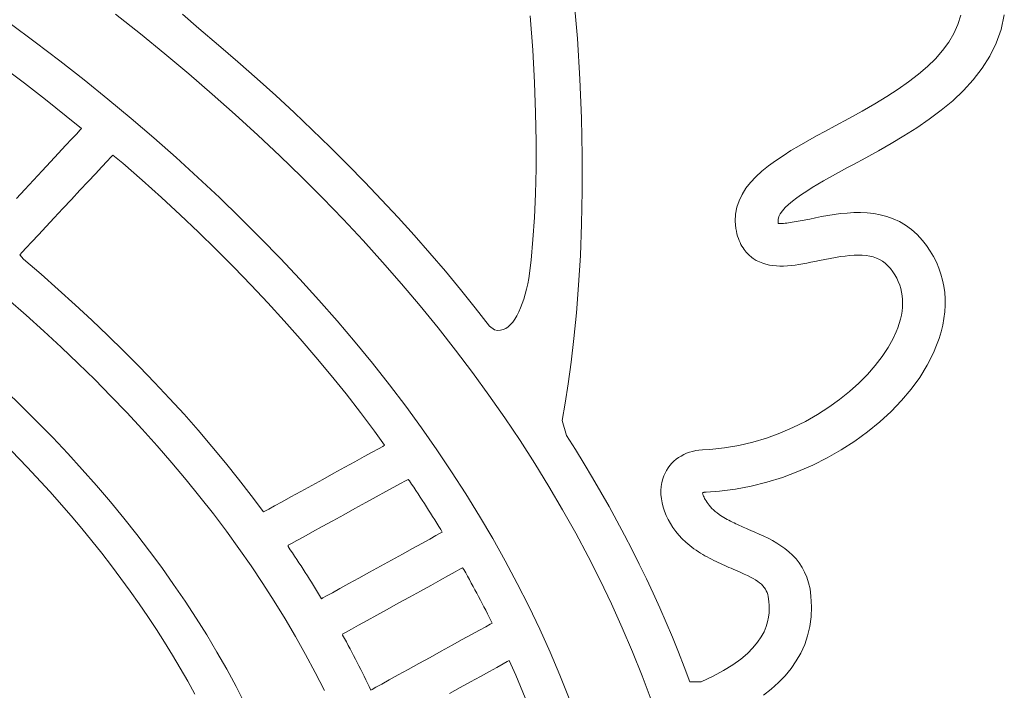
# Model space of a CAD drawing. Units: centimetres. Extents: x 1837 to 7319, y 444 to 1638.
# Drawn here: x 2230 to 2234, y 788 to 791 of the extents above; entities that cross this region are included whole.
import ezdxf

# ---------------------------------------------------------------- set-up
doc = ezdxf.new("R2010")
doc.units = ezdxf.units.CM
doc.layers.add('FRAU-LOGO', color=34, linetype='Continuous')
doc.layers.add('FRAU-TESTI', color=34, linetype='Continuous')
doc.styles.add('POLTRONA-FRAU', font='times.ttf', dxfattribs={"oblique": 15})

# ---------------------------------------------------------------- blocks, each defined once
blk = doc.blocks.new('FRAU-LOGO')
at = {"layer": 'FRAU-LOGO', "lineweight": 20}
for p, q in [((-5.3721, 32.4716), (-5.3881, 32.6638)), ((-7.4595, 32.5812), (-7.3469, 32.4922)), ((-7.0829, 32.5167), (-7.1562, 32.5821)), ((-5.5855, 32.5741), (-5.574, 32.4195)), ((-3.6385, 32.5773), (-3.6519, 32.5346)), ((-3.4572, 32.5124), (-3.4426, 32.5779)), ((-7.822, 32.455), (-7.9353, 32.5392)), ((-3.6519, 32.5346), (-3.6703, 32.4938)), ((-7.3469, 32.4922), (-7.2365, 32.4023)), ((-6.9939, 32.4417), (-7.0829, 32.5167)), ((-3.6703, 32.4938), (-3.6936, 32.4546)), ((-3.4792, 32.4505), (-3.4572, 32.5124)), ((-7.7107, 32.37), (-7.822, 32.455)), ((-6.9062, 32.3661), (-6.9939, 32.4417)), ((-5.3606, 32.2874), (-5.3721, 32.4716)), ((-3.6936, 32.4546), (-3.7215, 32.4168)), ((-3.5079, 32.3922), (-3.4792, 32.4505)), ((-7.2365, 32.4023), (-7.1282, 32.3116)), ((-5.574, 32.4195), (-5.5658, 32.2734)), ((-3.7215, 32.4168), (-3.7538, 32.3803)), ((-7.6015, 32.2841), (-7.7107, 32.37)), ((-6.8199, 32.29), (-6.9062, 32.3661)), ((-3.7538, 32.3803), (-3.7904, 32.3448)), ((-3.5426, 32.3372), (-3.5079, 32.3922)), ((-7.9675, 32.3424), (-7.8707, 32.2692)), ((-7.1282, 32.3116), (-7.022, 32.2202)), ((-3.8309, 32.3102), (-3.8752, 32.2763)), ((-3.7904, 32.3448), (-3.8309, 32.3102)), ((-3.5826, 32.2854), (-3.5426, 32.3372)), ((-7.8707, 32.2692), (-7.7755, 32.1955)), ((-7.4943, 32.1975), (-7.6015, 32.2841)), ((-6.7351, 32.2134), (-6.8199, 32.29)), ((-5.5658, 32.2734), (-5.5607, 32.1354)), ((-5.3533, 32.1112), (-5.3606, 32.2874)), ((-3.8752, 32.2763), (-3.923, 32.2428)), ((-3.6273, 32.2365), (-3.5826, 32.2854)), ((-7.022, 32.2202), (-6.918, 32.1279)), ((-3.923, 32.2428), (-3.9742, 32.2097)), ((-3.6759, 32.1905), (-3.6273, 32.2365)), ((-7.7755, 32.1955), (-7.6819, 32.1211)), ((-7.3892, 32.11), (-7.4943, 32.1975)), ((-6.6518, 32.1363), (-6.7351, 32.2134)), ((-4.0284, 32.1766), (-4.0855, 32.1435)), ((-3.9742, 32.2097), (-4.0284, 32.1766)), ((-3.7277, 32.1472), (-3.6759, 32.1905)), ((-6.5699, 32.0586), (-6.6518, 32.1363)), ((-5.5607, 32.1354), (-5.5585, 32.0054)), ((-4.0855, 32.1435), (-4.1452, 32.1102)), ((-3.7822, 32.1063), (-3.7277, 32.1472)), ((-7.6819, 32.1211), (-7.613, 32.0647)), ((-7.2863, 32.0218), (-7.3892, 32.11)), ((-6.918, 32.1279), (-6.8162, 32.0348)), ((-5.3499, 31.9432), (-5.3533, 32.1112)), ((-4.1452, 32.1102), (-4.2074, 32.0763)), ((-3.8385, 32.0676), (-3.7822, 32.1063)), ((-7.6349, 32.0411), (-7.6569, 32.0174)), ((-7.6199, 32.0573), (-7.6349, 32.0411)), ((-7.613, 32.0647), (-7.6199, 32.0573)), ((-6.4894, 31.9804), (-6.5699, 32.0586)), ((-4.251, 32.0528), (-4.2914, 32.0309)), ((-4.2074, 32.0763), (-4.251, 32.0528)), ((-3.896, 32.0311), (-3.8385, 32.0676)), ((-7.6569, 32.0174), (-7.6847, 31.9875)), ((-7.1854, 31.9329), (-7.2863, 32.0218)), ((-6.8162, 32.0348), (-6.7166, 31.9409)), ((-5.5585, 32.0054), (-5.5588, 31.8833)), ((-4.3309, 32.0089), (-4.3695, 31.9868)), ((-4.2914, 32.0309), (-4.3309, 32.0089)), ((-4.0119, 31.9636), (-3.954, 31.9965)), ((-3.954, 31.9965), (-3.896, 32.0311)), ((-7.7172, 31.9526), (-7.753, 31.9141)), ((-7.6847, 31.9875), (-7.7172, 31.9526)), ((-6.4105, 31.9017), (-6.4894, 31.9804)), ((-4.4068, 31.9645), (-4.4426, 31.9418)), ((-4.3695, 31.9868), (-4.4068, 31.9645)), ((-4.0689, 31.9323), (-4.0119, 31.9636)), ((-7.753, 31.9141), (-7.7911, 31.8731)), ((-7.5213, 31.8914), (-7.4977, 31.9167)), ((-7.4977, 31.9167), (-7.4808, 31.9348)), ((-7.4808, 31.9348), (-7.4718, 31.9444)), ((-7.4718, 31.9444), (-7.4261, 31.9075)), ((-7.4261, 31.9075), (-7.3383, 31.8306)), ((-7.0867, 31.8431), (-7.1854, 31.9329)), ((-6.7166, 31.9409), (-6.6192, 31.8463)), ((-5.3499, 31.7836), (-5.3499, 31.9432)), ((-4.4765, 31.9188), (-4.5084, 31.8952)), ((-4.4426, 31.9418), (-4.4765, 31.9188)), ((-4.1243, 31.9024), (-4.0689, 31.9323)), ((-7.7911, 31.8731), (-7.8302, 31.8311)), ((-7.5503, 31.8603), (-7.5213, 31.8914)), ((-6.3331, 31.8225), (-6.4105, 31.9017)), ((-5.5588, 31.8833), (-5.5615, 31.7689)), ((-4.538, 31.8711), (-4.5649, 31.8462)), ((-4.5084, 31.8952), (-4.538, 31.8711)), ((-4.2051, 31.8586), (-4.1779, 31.8735)), ((-4.1779, 31.8735), (-4.1509, 31.8881)), ((-4.1509, 31.8881), (-4.1243, 31.9024)), ((-7.8302, 31.8311), (-7.8691, 31.7891)), ((-7.6201, 31.7854), (-7.5836, 31.8245)), ((-7.5836, 31.8245), (-7.5503, 31.8603)), ((-7.3383, 31.8306), (-7.2522, 31.7531)), ((-6.9901, 31.7526), (-7.0867, 31.8431)), ((-6.6192, 31.8463), (-6.524, 31.7509)), ((-6.2571, 31.7428), (-6.3331, 31.8225)), ((-4.589, 31.8206), (-4.61, 31.7942)), ((-4.5649, 31.8462), (-4.589, 31.8206)), ((-4.2854, 31.8129), (-4.2591, 31.8283)), ((-4.2591, 31.8283), (-4.2323, 31.8435)), ((-4.2323, 31.8435), (-4.2051, 31.8586)), ((-7.8691, 31.7891), (-7.9068, 31.7487)), ((-7.6584, 31.7443), (-7.6201, 31.7854)), ((-5.3529, 31.6324), (-5.3499, 31.7836)), ((-4.61, 31.7942), (-4.6276, 31.7667)), ((-4.3585, 31.7668), (-4.3354, 31.7821)), ((-4.3354, 31.7821), (-4.3109, 31.7975)), ((-4.3109, 31.7975), (-4.2854, 31.8129)), ((-7.6975, 31.7023), (-7.6584, 31.7443)), ((-7.2522, 31.7531), (-7.1677, 31.675)), ((-6.8958, 31.6614), (-6.9901, 31.7526)), ((-6.524, 31.7509), (-6.4312, 31.6547)), ((-6.1827, 31.6626), (-6.2571, 31.7428)), ((-5.5615, 31.7689), (-5.5663, 31.662)), ((-4.6415, 31.7382), (-4.6515, 31.7086)), ((-4.6276, 31.7667), (-4.6415, 31.7382)), ((-4.4173, 31.7218), (-4.3997, 31.7366)), ((-4.3997, 31.7366), (-4.38, 31.7516)), ((-4.38, 31.7516), (-4.3585, 31.7668)), ((-7.7362, 31.6608), (-7.6975, 31.7023)), ((-4.6515, 31.7086), (-4.6573, 31.6777)), ((-4.4552, 31.6795), (-4.4453, 31.6932)), ((-4.4453, 31.6932), (-4.4326, 31.7073)), ((-4.4326, 31.7073), (-4.4173, 31.7218)), ((-4.1229, 31.6843), (-4.1527, 31.6826)), ((-4.0929, 31.6846), (-4.1229, 31.6843)), ((-4.0628, 31.6832), (-4.0929, 31.6846)), ((-4.0329, 31.68), (-4.0628, 31.6832)), ((-7.7733, 31.6211), (-7.7362, 31.6608)), ((-7.1677, 31.675), (-7.0849, 31.5964)), ((-6.8036, 31.5694), (-6.8958, 31.6614)), ((-6.4312, 31.6547), (-6.3406, 31.5578)), ((-6.1098, 31.5819), (-6.1827, 31.6626)), ((-5.5663, 31.662), (-5.573, 31.5625)), ((-4.6573, 31.6777), (-4.6587, 31.6455)), ((-4.6587, 31.6455), (-4.6554, 31.6119)), ((-4.4653, 31.6535), (-4.4619, 31.6663)), ((-4.4652, 31.6417), (-4.4653, 31.6535)), ((-4.4651, 31.6413), (-4.4652, 31.6417)), ((-4.4651, 31.6409), (-4.4651, 31.6413)), ((-4.465, 31.6405), (-4.4651, 31.6409)), ((-4.4649, 31.6401), (-4.465, 31.6405)), ((-4.4649, 31.6397), (-4.4649, 31.6401)), ((-4.4648, 31.6394), (-4.4649, 31.6397)), ((-4.4648, 31.639), (-4.4648, 31.6394)), ((-4.4647, 31.6387), (-4.4648, 31.639)), ((-4.4646, 31.6383), (-4.4647, 31.6387)), ((-4.4619, 31.6663), (-4.4552, 31.6795)), ((-4.4094, 31.6392), (-4.4178, 31.6381)), ((-4.4008, 31.6406), (-4.4094, 31.6392)), ((-4.392, 31.642), (-4.4008, 31.6406)), ((-4.3831, 31.6435), (-4.392, 31.642)), ((-4.3741, 31.6451), (-4.3831, 31.6435)), ((-4.3651, 31.6468), (-4.3741, 31.6451)), ((-4.3563, 31.6485), (-4.3651, 31.6468)), ((-4.3475, 31.6502), (-4.3563, 31.6485)), ((-4.339, 31.6519), (-4.3475, 31.6502)), ((-4.3308, 31.6536), (-4.339, 31.6519)), ((-4.3216, 31.6555), (-4.3308, 31.6536)), ((-4.2953, 31.6608), (-4.3216, 31.6555)), ((-4.2681, 31.6661), (-4.2953, 31.6608)), ((-4.2401, 31.6712), (-4.2681, 31.6661)), ((-4.2115, 31.6758), (-4.2401, 31.6712)), ((-4.1823, 31.6797), (-4.2115, 31.6758)), ((-4.1527, 31.6826), (-4.1823, 31.6797)), ((-4.0032, 31.6746), (-4.0329, 31.68)), ((-3.9739, 31.6669), (-4.0032, 31.6746)), ((-3.945, 31.6566), (-3.9739, 31.6669)), ((-3.9168, 31.6435), (-3.945, 31.6566)), ((-3.8893, 31.6273), (-3.9168, 31.6435)), ((-7.8075, 31.5844), (-7.7733, 31.6211)), ((-7.0849, 31.5964), (-7.0039, 31.5172)), ((-5.3586, 31.4898), (-5.3529, 31.6324)), ((-4.6554, 31.6119), (-4.6533, 31.5999)), ((-4.6533, 31.5999), (-4.6508, 31.5885)), ((-4.4646, 31.638), (-4.4646, 31.6383)), ((-4.4645, 31.6377), (-4.4646, 31.638)), ((-4.4645, 31.6373), (-4.4645, 31.6377)), ((-4.4644, 31.637), (-4.4645, 31.6373)), ((-4.4644, 31.6367), (-4.4644, 31.637)), ((-4.4643, 31.6364), (-4.4644, 31.6367)), ((-4.4643, 31.6361), (-4.4643, 31.6364)), ((-4.4643, 31.6358), (-4.4643, 31.6361)), ((-4.464, 31.6355), (-4.4643, 31.6358)), ((-4.4592, 31.6351), (-4.464, 31.6355)), ((-4.4537, 31.635), (-4.4592, 31.6351)), ((-4.4475, 31.6352), (-4.4537, 31.635)), ((-4.4408, 31.6356), (-4.4475, 31.6352)), ((-4.4335, 31.6362), (-4.4408, 31.6356)), ((-4.4258, 31.6371), (-4.4335, 31.6362)), ((-4.4178, 31.6381), (-4.4258, 31.6371)), ((-3.8626, 31.6079), (-3.8893, 31.6273)), ((-3.837, 31.5849), (-3.8626, 31.6079)), ((-7.8627, 31.5251), (-7.8377, 31.552)), ((-7.8377, 31.552), (-7.8075, 31.5844)), ((-6.7136, 31.4768), (-6.8036, 31.5694)), ((-6.3406, 31.5578), (-6.2523, 31.4602)), ((-6.0384, 31.5007), (-6.1098, 31.5819)), ((-5.573, 31.5625), (-5.5812, 31.4701)), ((-4.6508, 31.5885), (-4.6479, 31.5777)), ((-4.6479, 31.5777), (-4.6446, 31.5675)), ((-4.6446, 31.5675), (-4.6409, 31.5578)), ((-4.6409, 31.5578), (-4.6369, 31.5487)), ((-3.8129, 31.5587), (-3.837, 31.5849)), ((-3.7944, 31.535), (-3.8129, 31.5587)), ((-7.8924, 31.4932), (-7.8814, 31.5051)), ((-7.8814, 31.5051), (-7.8627, 31.5251)), ((-7.0039, 31.5172), (-6.9245, 31.4374)), ((-4.6369, 31.5487), (-4.6327, 31.5402)), ((-4.6327, 31.5402), (-4.6282, 31.5322)), ((-4.6282, 31.5322), (-4.6235, 31.5247)), ((-4.6235, 31.5247), (-4.6187, 31.5177)), ((-4.6187, 31.5177), (-4.6137, 31.5112)), ((-4.6137, 31.5112), (-4.6086, 31.5051)), ((-4.6086, 31.5051), (-4.6035, 31.4995)), ((-3.7776, 31.5105), (-3.7944, 31.535)), ((-3.7627, 31.4855), (-3.7776, 31.5105)), ((-7.875, 31.4735), (-7.8924, 31.4932)), ((-7.7957, 31.4055), (-7.875, 31.4735)), ((-6.6259, 31.3834), (-6.7136, 31.4768)), ((-5.9686, 31.419), (-6.0384, 31.5007)), ((-5.5812, 31.4701), (-5.5907, 31.3869)), ((-5.3665, 31.3559), (-5.3586, 31.4898)), ((-4.6035, 31.4995), (-4.5983, 31.4943)), ((-4.5983, 31.4943), (-4.5931, 31.4896)), ((-4.5931, 31.4896), (-4.588, 31.4853)), ((-4.588, 31.4853), (-4.583, 31.4813)), ((-4.583, 31.4813), (-4.577, 31.477)), ((-4.577, 31.477), (-4.5633, 31.4685)), ((-4.5633, 31.4685), (-4.5492, 31.4614)), ((-4.5492, 31.4614), (-4.5346, 31.4555)), ((-4.3168, 31.46), (-4.2984, 31.4637)), ((-4.2984, 31.4637), (-4.2781, 31.4679)), ((-4.2781, 31.4679), (-4.2532, 31.4729)), ((-4.2532, 31.4729), (-4.2291, 31.4776)), ((-4.2291, 31.4776), (-4.206, 31.4817)), ((-4.206, 31.4817), (-4.1836, 31.4853)), ((-4.1836, 31.4853), (-4.1622, 31.4882)), ((-4.1622, 31.4882), (-4.1415, 31.4904)), ((-4.1415, 31.4904), (-4.1217, 31.4918)), ((-4.1217, 31.4918), (-4.1028, 31.4924)), ((-4.1028, 31.4924), (-4.0847, 31.4919)), ((-4.0847, 31.4919), (-4.0674, 31.4904)), ((-4.0674, 31.4904), (-4.0509, 31.4879)), ((-4.0509, 31.4879), (-4.0352, 31.4841)), ((-4.0352, 31.4841), (-4.0203, 31.479)), ((-4.0203, 31.479), (-4.0062, 31.4726)), ((-4.0062, 31.4726), (-3.9929, 31.4647)), ((-3.9929, 31.4647), (-3.9804, 31.4553)), ((-3.7497, 31.4598), (-3.7627, 31.4855)), ((-6.9245, 31.4374), (-6.8468, 31.3571)), ((-6.2523, 31.4602), (-6.1663, 31.3619)), ((-5.9003, 31.3369), (-5.9686, 31.419)), ((-4.5346, 31.4555), (-4.5197, 31.4509)), ((-4.5197, 31.4509), (-4.5044, 31.4474)), ((-4.5044, 31.4474), (-4.4888, 31.4449)), ((-4.4888, 31.4449), (-4.4728, 31.4434)), ((-4.4728, 31.4434), (-4.4565, 31.4428)), ((-4.4565, 31.4428), (-4.4399, 31.443)), ((-4.4399, 31.443), (-4.423, 31.4439)), ((-4.423, 31.4439), (-4.4058, 31.4454)), ((-4.4058, 31.4454), (-4.3884, 31.4475)), ((-4.3884, 31.4475), (-4.3708, 31.4501)), ((-4.3708, 31.4501), (-4.353, 31.4531)), ((-4.353, 31.4531), (-4.3349, 31.4564)), ((-4.3349, 31.4564), (-4.3168, 31.46)), ((-3.9804, 31.4553), (-3.9686, 31.4443)), ((-3.9686, 31.4443), (-3.9574, 31.4314)), ((-3.9574, 31.4314), (-3.9467, 31.4172)), ((-3.9467, 31.4172), (-3.9372, 31.4027)), ((-3.7385, 31.4335), (-3.7497, 31.4598)), ((-3.7291, 31.4066), (-3.7385, 31.4335)), ((-7.7179, 31.337), (-7.7957, 31.4055)), ((-6.5405, 31.2893), (-6.6259, 31.3834)), ((-5.5907, 31.3869), (-5.596, 31.3623)), ((-3.9372, 31.4027), (-3.9288, 31.3879)), ((-3.9288, 31.3879), (-3.9216, 31.3726)), ((-3.9216, 31.3726), (-3.9155, 31.3571)), ((-3.7215, 31.3793), (-3.7291, 31.4066)), ((-3.7159, 31.3514), (-3.7215, 31.3793)), ((-7.6415, 31.2681), (-7.7179, 31.337)), ((-6.8468, 31.3571), (-6.7709, 31.2763)), ((-6.1663, 31.3619), (-6.0827, 31.2628)), ((-5.8337, 31.2543), (-5.9003, 31.3369)), ((-5.6017, 31.3385), (-5.6079, 31.3156)), ((-5.596, 31.3623), (-5.6017, 31.3385)), ((-5.3764, 31.2309), (-5.3665, 31.3559)), ((-3.9155, 31.3571), (-3.9106, 31.3412)), ((-3.9106, 31.3412), (-3.9067, 31.325)), ((-3.712, 31.3231), (-3.7159, 31.3514)), ((-7.9456, 31.2924), (-7.8637, 31.2208)), ((-6.4573, 31.1945), (-6.5405, 31.2893)), ((-5.6144, 31.2937), (-5.6214, 31.2729)), ((-5.6079, 31.3156), (-5.6144, 31.2937)), ((-3.9067, 31.325), (-3.9041, 31.3084)), ((-3.9041, 31.3084), (-3.9025, 31.2915)), ((-3.9025, 31.2915), (-3.9021, 31.2743)), ((-3.71, 31.2944), (-3.712, 31.3231)), ((-3.7099, 31.2653), (-3.71, 31.2944)), ((-7.5667, 31.1987), (-7.6415, 31.2681)), ((-6.7709, 31.2763), (-6.6967, 31.195)), ((-6.0827, 31.2628), (-6.0015, 31.1631)), ((-5.7686, 31.1712), (-5.8337, 31.2543)), ((-5.6289, 31.2533), (-5.6369, 31.2351)), ((-5.6214, 31.2729), (-5.6289, 31.2533)), ((-3.9048, 31.2389), (-3.9078, 31.2207)), ((-3.9029, 31.2567), (-3.9048, 31.2389)), ((-3.9021, 31.2743), (-3.9029, 31.2567)), ((-3.7117, 31.2358), (-3.7099, 31.2653)), ((-7.8637, 31.2208), (-7.7835, 31.1487)), ((-7.4934, 31.1288), (-7.5667, 31.1987)), ((-6.6967, 31.195), (-6.6243, 31.1131)), ((-6.3764, 31.0991), (-6.4573, 31.1945)), ((-5.6543, 31.2032), (-5.6638, 31.1897)), ((-5.6453, 31.2183), (-5.6543, 31.2032)), ((-5.6369, 31.2351), (-5.6453, 31.2183)), ((-5.3877, 31.1149), (-5.3764, 31.2309)), ((-3.912, 31.2022), (-3.9173, 31.1834)), ((-3.9078, 31.2207), (-3.912, 31.2022)), ((-3.7207, 31.176), (-3.7153, 31.206)), ((-3.7153, 31.206), (-3.7117, 31.2358)), ((-6.0015, 31.1631), (-5.9226, 31.0627)), ((-5.7462, 31.1539), (-5.7686, 31.1712)), ((-5.7326, 31.1519), (-5.7462, 31.1539)), ((-5.7196, 31.1525), (-5.7326, 31.1519)), ((-5.7073, 31.1556), (-5.7196, 31.1525)), ((-5.6956, 31.1609), (-5.7073, 31.1556)), ((-5.6844, 31.1685), (-5.6956, 31.1609)), ((-5.6738, 31.1781), (-5.6844, 31.1685)), ((-5.6638, 31.1897), (-5.6738, 31.1781)), ((-3.9237, 31.1642), (-3.9313, 31.1448)), ((-3.9173, 31.1834), (-3.9237, 31.1642)), ((-3.728, 31.1456), (-3.7207, 31.176)), ((-7.7835, 31.1487), (-7.705, 31.0761)), ((-7.4216, 31.0584), (-7.4934, 31.1288)), ((-6.6243, 31.1131), (-6.5537, 31.0307)), ((-5.4001, 31.0081), (-5.3877, 31.1149)), ((-3.9451, 31.1146), (-3.9676, 31.074)), ((-3.9313, 31.1448), (-3.9451, 31.1146)), ((-3.7483, 31.0844), (-3.7373, 31.1151)), ((-3.7373, 31.1151), (-3.728, 31.1456)), ((-7.705, 31.0761), (-7.6282, 31.0029)), ((-6.2978, 31.003), (-6.3764, 31.0991)), ((-5.9226, 31.0627), (-5.8461, 30.9615)), ((-3.9676, 31.074), (-3.9945, 31.0334)), ((-3.7627, 31.0504), (-3.7483, 31.0844)), ((-7.3513, 30.9876), (-7.4216, 31.0584)), ((-6.5537, 31.0307), (-6.4848, 30.9478)), ((-3.9945, 31.0334), (-4.0256, 30.9929)), ((-3.7912, 30.9943), (-3.7627, 31.0504)), ((-7.6282, 31.0029), (-7.5531, 30.9293)), ((-7.2826, 30.9164), (-7.3513, 30.9876)), ((-6.2216, 30.9062), (-6.2978, 31.003)), ((-5.4133, 30.9105), (-5.4001, 31.0081)), ((-4.0256, 30.9929), (-4.0607, 30.953)), ((-3.825, 30.9395), (-3.7912, 30.9943)), ((-7.5531, 30.9293), (-7.4799, 30.8551)), ((-6.4848, 30.9478), (-6.4177, 30.8644)), ((-5.8461, 30.9615), (-5.772, 30.8598)), ((-4.0607, 30.953), (-4.0995, 30.9138)), ((-3.8637, 30.8863), (-3.825, 30.9395)), ((-7.2154, 30.8447), (-7.2826, 30.9164)), ((-6.1477, 30.8088), (-6.2216, 30.9062)), ((-5.4268, 30.8224), (-5.4133, 30.9105)), ((-4.0995, 30.9138), (-4.1418, 30.8758)), ((-3.9069, 30.8349), (-3.8637, 30.8863)), ((-7.8843, 30.81), (-7.9573, 30.8805)), ((-7.4799, 30.8551), (-7.4083, 30.7805)), ((-7.1498, 30.7726), (-7.2154, 30.8447)), ((-6.4177, 30.8644), (-6.3525, 30.7805)), ((-5.772, 30.8598), (-5.7004, 30.7573)), ((-4.1874, 30.8391), (-4.236, 30.8041)), ((-4.1418, 30.8758), (-4.1874, 30.8391)), ((-7.813, 30.739), (-7.8843, 30.81)), ((-6.0762, 30.7107), (-6.1477, 30.8088)), ((-5.4403, 30.7438), (-5.4268, 30.8224)), ((-4.236, 30.8041), (-4.2874, 30.7711)), ((-3.9544, 30.7855), (-3.9069, 30.8349)), ((-7.4083, 30.7805), (-7.3386, 30.7053)), ((-7.0858, 30.7001), (-7.1498, 30.7726)), ((-6.3525, 30.7805), (-6.2891, 30.6961)), ((-5.7004, 30.7573), (-5.6313, 30.6543)), ((-4.2874, 30.7711), (-4.3415, 30.7404)), ((-4.0057, 30.7384), (-3.9544, 30.7855)), ((-7.7434, 30.6675), (-7.813, 30.739)), ((-7.3386, 30.7053), (-7.2707, 30.6297)), ((-6.007, 30.6121), (-6.0762, 30.7107)), ((-5.421, 30.6769), (-5.4403, 30.7438)), ((-4.3979, 30.7123), (-4.4564, 30.687)), ((-4.3415, 30.7404), (-4.3979, 30.7123)), ((-4.0606, 30.6936), (-4.0057, 30.7384)), ((-7.6755, 30.5956), (-7.7434, 30.6675)), ((-7.0234, 30.6271), (-7.0858, 30.7001)), ((-6.2891, 30.6961), (-6.2431, 30.6323)), ((-5.3808, 30.6131), (-5.421, 30.6769)), ((-4.5169, 30.6649), (-4.579, 30.6463)), ((-4.4564, 30.687), (-4.5169, 30.6649)), ((-4.1186, 30.6514), (-4.0606, 30.6936)), ((-7.2707, 30.6297), (-7.2045, 30.5536)), ((-6.9626, 30.5537), (-7.0234, 30.6271)), ((-6.2713, 30.6168), (-6.2996, 30.6012)), ((-6.2519, 30.6275), (-6.2713, 30.6168)), ((-6.2431, 30.6323), (-6.2519, 30.6275)), ((-5.6313, 30.6543), (-5.5646, 30.5506)), ((-4.7074, 30.6205), (-4.7732, 30.614)), ((-4.6426, 30.6314), (-4.7074, 30.6205)), ((-4.579, 30.6463), (-4.6426, 30.6314)), ((-4.1795, 30.6121), (-4.1186, 30.6514)), ((-7.6094, 30.5231), (-7.6755, 30.5956)), ((-6.3354, 30.5814), (-6.3772, 30.5584)), ((-6.2996, 30.6012), (-6.3354, 30.5814)), ((-5.9403, 30.5128), (-6.007, 30.6121)), ((-5.3415, 30.5491), (-5.3808, 30.6131)), ((-4.9149, 30.5769), (-4.9257, 30.569)), ((-4.9035, 30.584), (-4.9149, 30.5769)), ((-4.8915, 30.5904), (-4.9035, 30.584)), ((-4.8788, 30.5961), (-4.8915, 30.5904)), ((-4.8656, 30.601), (-4.8788, 30.5961)), ((-4.8518, 30.605), (-4.8656, 30.601)), ((-4.8374, 30.6083), (-4.8518, 30.605)), ((-4.8226, 30.6107), (-4.8374, 30.6083)), ((-4.8073, 30.6123), (-4.8226, 30.6107)), ((-4.7732, 30.614), (-4.8073, 30.6123)), ((-4.3086, 30.5428), (-4.243, 30.5759)), ((-4.243, 30.5759), (-4.1795, 30.6121)), ((-7.2045, 30.5536), (-7.1402, 30.477)), ((-6.9035, 30.4799), (-6.9626, 30.5537)), ((-6.4233, 30.533), (-6.4723, 30.506)), ((-6.3772, 30.5584), (-6.4233, 30.533)), ((-5.5646, 30.5506), (-5.5004, 30.4462)), ((-5.3031, 30.4849), (-5.3415, 30.5491)), ((-4.9617, 30.5304), (-4.9689, 30.519)), ((-4.9538, 30.541), (-4.9617, 30.5304)), ((-4.9452, 30.551), (-4.9538, 30.541)), ((-4.9358, 30.5603), (-4.9452, 30.551)), ((-4.9257, 30.569), (-4.9358, 30.5603)), ((-4.3761, 30.5133), (-4.3086, 30.5428)), ((-7.5451, 30.4503), (-7.6094, 30.5231)), ((-6.4723, 30.506), (-6.5227, 30.4783)), ((-5.876, 30.4128), (-5.9403, 30.5128)), ((-5.2656, 30.4205), (-5.3031, 30.4849)), ((-4.9807, 30.4946), (-4.9853, 30.4814)), ((-4.9752, 30.5071), (-4.9807, 30.4946)), ((-4.9689, 30.519), (-4.9752, 30.5071)), ((-4.5152, 30.4653), (-4.445, 30.4874)), ((-4.445, 30.4874), (-4.3761, 30.5133)), ((-7.4825, 30.3769), (-7.5451, 30.4503)), ((-7.1402, 30.477), (-7.0777, 30.3999)), ((-6.8459, 30.4056), (-6.9035, 30.4799)), ((-6.5728, 30.4506), (-6.6213, 30.424)), ((-6.5227, 30.4783), (-6.5728, 30.4506)), ((-6.2383, 30.4228), (-6.201, 30.4434)), ((-6.201, 30.4434), (-6.1707, 30.46)), ((-6.1707, 30.46), (-6.149, 30.472)), ((-6.149, 30.472), (-6.1374, 30.4784)), ((-6.1374, 30.4784), (-6.1309, 30.4719)), ((-6.1309, 30.4719), (-6.1211, 30.4572)), ((-6.1211, 30.4572), (-6.1114, 30.4426)), ((-6.1114, 30.4426), (-6.1017, 30.428)), ((-5.5004, 30.4462), (-5.4388, 30.3413)), ((-4.9929, 30.4466), (-4.9943, 30.4282)), ((-4.9898, 30.4647), (-4.9929, 30.4466)), ((-4.9853, 30.4814), (-4.9898, 30.4647)), ((-4.6576, 30.4338), (-4.5861, 30.4474)), ((-4.5861, 30.4474), (-4.5152, 30.4653)), ((-7.0777, 30.3999), (-7.0171, 30.3224)), ((-6.79, 30.331), (-6.8459, 30.4056)), ((-6.6665, 30.3991), (-6.7069, 30.3768)), ((-6.6213, 30.424), (-6.6665, 30.3991)), ((-6.3281, 30.3734), (-6.2812, 30.3992)), ((-6.2812, 30.3992), (-6.2383, 30.4228)), ((-6.1017, 30.428), (-6.0921, 30.4133)), ((-6.0921, 30.4133), (-6.0825, 30.3986)), ((-6.0825, 30.3986), (-6.0729, 30.3839)), ((-5.8142, 30.3123), (-5.876, 30.4128)), ((-5.2291, 30.3558), (-5.2656, 30.4205)), ((-4.9943, 30.4282), (-4.9942, 30.4095)), ((-4.9942, 30.4095), (-4.9925, 30.3907)), ((-4.8063, 30.4178), (-4.8062, 30.4179)), ((-4.8063, 30.4176), (-4.8063, 30.4178)), ((-4.806, 30.4159), (-4.8063, 30.4176)), ((-4.8062, 30.4179), (-4.806, 30.418)), ((-4.806, 30.418), (-4.8057, 30.4181)), ((-4.8054, 30.4135), (-4.806, 30.4159)), ((-4.8057, 30.4181), (-4.8053, 30.4182)), ((-4.8044, 30.4104), (-4.8054, 30.4135)), ((-4.8053, 30.4182), (-4.8049, 30.4184)), ((-4.8049, 30.4184), (-4.8043, 30.4186)), ((-4.8031, 30.4067), (-4.8044, 30.4104)), ((-4.8043, 30.4186), (-4.8036, 30.4188)), ((-4.8036, 30.4188), (-4.8028, 30.419)), ((-4.8015, 30.4024), (-4.8031, 30.4067)), ((-4.8028, 30.419), (-4.802, 30.4192)), ((-4.802, 30.4192), (-4.801, 30.4194)), ((-4.7994, 30.3976), (-4.8015, 30.4024)), ((-4.801, 30.4194), (-4.7998, 30.4196)), ((-4.7998, 30.4196), (-4.7986, 30.4198)), ((-4.7968, 30.3924), (-4.7994, 30.3976)), ((-4.7986, 30.4198), (-4.7973, 30.42)), ((-4.7973, 30.42), (-4.7958, 30.4202)), ((-4.7958, 30.4202), (-4.7942, 30.4203)), ((-4.7942, 30.4203), (-4.7925, 30.4205)), ((-4.7925, 30.4205), (-4.7906, 30.4205)), ((-4.7906, 30.4205), (-4.7292, 30.4246)), ((-4.7292, 30.4246), (-4.6576, 30.4338)), ((-7.4217, 30.3032), (-7.4825, 30.3769)), ((-6.7409, 30.358), (-6.7672, 30.3436)), ((-6.7069, 30.3768), (-6.7409, 30.358)), ((-6.3775, 30.3462), (-6.3281, 30.3734)), ((-6.0729, 30.3839), (-6.0635, 30.3692)), ((-6.0635, 30.3692), (-6.054, 30.3545)), ((-6.054, 30.3545), (-6.0447, 30.3398)), ((-5.1935, 30.2909), (-5.2291, 30.3558)), ((-4.9925, 30.3907), (-4.9894, 30.3718)), ((-4.9894, 30.3718), (-4.9847, 30.3528)), ((-4.9847, 30.3528), (-4.9786, 30.3339)), ((-4.7938, 30.3868), (-4.7968, 30.3924)), ((-4.7903, 30.3808), (-4.7938, 30.3868)), ((-4.7862, 30.3745), (-4.7903, 30.3808)), ((-4.7816, 30.3679), (-4.7862, 30.3745)), ((-4.7764, 30.3612), (-4.7816, 30.3679)), ((-4.7706, 30.3543), (-4.7764, 30.3612)), ((-4.7641, 30.3474), (-4.7706, 30.3543)), ((-7.0171, 30.3224), (-6.9583, 30.2444)), ((-6.7841, 30.3343), (-6.79, 30.331)), ((-6.7672, 30.3436), (-6.7841, 30.3343)), ((-6.4776, 30.2911), (-6.4278, 30.3185)), ((-6.4278, 30.3185), (-6.3775, 30.3462)), ((-6.0447, 30.3398), (-6.0354, 30.325)), ((-6.0354, 30.325), (-6.0261, 30.3103)), ((-6.0261, 30.3103), (-6.0169, 30.2955)), ((-5.7548, 30.2113), (-5.8142, 30.3123)), ((-5.4388, 30.3413), (-5.3796, 30.2357)), ((-4.9786, 30.3339), (-4.9711, 30.3152)), ((-4.9711, 30.3152), (-4.9622, 30.2966)), ((-4.7569, 30.3404), (-4.7641, 30.3474)), ((-4.7491, 30.3334), (-4.7569, 30.3404)), ((-4.7405, 30.3264), (-4.7491, 30.3334)), ((-4.7316, 30.32), (-4.7405, 30.3264)), ((-4.7246, 30.3152), (-4.7316, 30.32)), ((-4.7174, 30.3106), (-4.7246, 30.3152)), ((-4.71, 30.3061), (-4.7174, 30.3106)), ((-4.7026, 30.3017), (-4.71, 30.3061)), ((-7.3627, 30.229), (-7.4217, 30.3032)), ((-6.5693, 30.2406), (-6.5252, 30.2648)), ((-6.5252, 30.2648), (-6.4776, 30.2911)), ((-6.0169, 30.2955), (-6.0077, 30.2807)), ((-6.0077, 30.2807), (-5.9987, 30.2659)), ((-5.9987, 30.2659), (-5.9896, 30.2511)), ((-5.1588, 30.2258), (-5.1935, 30.2909)), ((-4.9622, 30.2966), (-4.9519, 30.2783)), ((-4.9519, 30.2783), (-4.9404, 30.2604)), ((-4.9404, 30.2604), (-4.9276, 30.243)), ((-4.695, 30.2974), (-4.7026, 30.3017)), ((-4.6873, 30.2932), (-4.695, 30.2974)), ((-4.6796, 30.2891), (-4.6873, 30.2932)), ((-4.6717, 30.2852), (-4.6796, 30.2891)), ((-4.6638, 30.2812), (-4.6717, 30.2852)), ((-4.6558, 30.2774), (-4.6638, 30.2812)), ((-4.6478, 30.2737), (-4.6558, 30.2774)), ((-4.6397, 30.27), (-4.6478, 30.2737)), ((-4.6316, 30.2663), (-4.6397, 30.27)), ((-4.6235, 30.2628), (-4.6316, 30.2663)), ((-4.6154, 30.2592), (-4.6235, 30.2628)), ((-4.6072, 30.2557), (-4.6154, 30.2592)), ((-7.3055, 30.1543), (-7.3627, 30.229)), ((-6.9583, 30.2444), (-6.9014, 30.166)), ((-6.6404, 30.2014), (-6.6082, 30.2192)), ((-6.6082, 30.2192), (-6.5693, 30.2406)), ((-6.0113, 30.2242), (-6.0396, 30.2086)), ((-5.9921, 30.2349), (-6.0113, 30.2242)), ((-5.9833, 30.2397), (-5.9921, 30.2349)), ((-5.9896, 30.2511), (-5.9833, 30.2397)), ((-5.3796, 30.2357), (-5.3231, 30.1296)), ((-5.125, 30.1605), (-5.1588, 30.2258)), ((-4.9276, 30.243), (-4.9135, 30.2261)), ((-4.9135, 30.2261), (-4.8982, 30.2097)), ((-4.5991, 30.2522), (-4.6072, 30.2557)), ((-4.5886, 30.2477), (-4.5991, 30.2522)), ((-4.5694, 30.2394), (-4.5886, 30.2477)), ((-4.5498, 30.2307), (-4.5694, 30.2394)), ((-4.53, 30.2216), (-4.5498, 30.2307)), ((-4.5102, 30.2119), (-4.53, 30.2216)), ((-6.6795, 30.1749), (-6.6786, 30.1804)), ((-6.6695, 30.1602), (-6.6795, 30.1749)), ((-6.6786, 30.1804), (-6.6643, 30.1882)), ((-6.6643, 30.1882), (-6.6404, 30.2014)), ((-6.0752, 30.189), (-6.1168, 30.166)), ((-6.0396, 30.2086), (-6.0752, 30.189)), ((-5.6979, 30.1096), (-5.7548, 30.2113)), ((-4.8982, 30.2097), (-4.8818, 30.194)), ((-4.8818, 30.194), (-4.8643, 30.1791)), ((-4.8643, 30.1791), (-4.8456, 30.165)), ((-4.4906, 30.2015), (-4.5102, 30.2119)), ((-4.4712, 30.1903), (-4.4906, 30.2015)), ((-4.4523, 30.1782), (-4.4712, 30.1903)), ((-4.4339, 30.1651), (-4.4523, 30.1782)), ((-7.2501, 30.0792), (-7.3055, 30.1543)), ((-6.9014, 30.166), (-6.8464, 30.0872)), ((-6.6597, 30.1456), (-6.6695, 30.1602)), ((-6.6498, 30.1309), (-6.6597, 30.1456)), ((-6.6401, 30.1163), (-6.6498, 30.1309)), ((-6.1628, 30.1406), (-6.2116, 30.1137)), ((-6.1168, 30.166), (-6.1628, 30.1406)), ((-5.3231, 30.1296), (-5.2691, 30.0229)), ((-5.0922, 30.095), (-5.125, 30.1605)), ((-4.8456, 30.165), (-4.8348, 30.1576)), ((-4.8348, 30.1576), (-4.825, 30.1511)), ((-4.825, 30.1511), (-4.8151, 30.1449)), ((-4.8151, 30.1449), (-4.8052, 30.1388)), ((-4.8052, 30.1388), (-4.7953, 30.1331)), ((-4.7953, 30.1331), (-4.7853, 30.1275)), ((-4.7853, 30.1275), (-4.7753, 30.1221)), ((-4.4163, 30.1509), (-4.4339, 30.1651)), ((-4.3996, 30.1355), (-4.4163, 30.1509)), ((-4.384, 30.1187), (-4.3996, 30.1355)), ((-6.8464, 30.0872), (-6.7933, 30.0079)), ((-6.6304, 30.1016), (-6.6401, 30.1163)), ((-6.6208, 30.0869), (-6.6304, 30.1016)), ((-6.6112, 30.0721), (-6.6208, 30.0869)), ((-6.2617, 30.086), (-6.3117, 30.0584)), ((-6.2116, 30.1137), (-6.2617, 30.086)), ((-5.6435, 30.0074), (-5.6979, 30.1096)), ((-5.0603, 30.0293), (-5.0922, 30.095)), ((-4.7753, 30.1221), (-4.7653, 30.1169)), ((-4.7653, 30.1169), (-4.7554, 30.1119)), ((-4.7554, 30.1119), (-4.7454, 30.107)), ((-4.7454, 30.107), (-4.7355, 30.1023)), ((-4.7355, 30.1023), (-4.7257, 30.0977)), ((-4.7257, 30.0977), (-4.7159, 30.0933)), ((-4.7159, 30.0933), (-4.7062, 30.0889)), ((-4.7062, 30.0889), (-4.6966, 30.0847)), ((-4.6966, 30.0847), (-4.6871, 30.0806)), ((-4.3695, 30.1004), (-4.384, 30.1187)), ((-4.3565, 30.0806), (-4.3695, 30.1004)), ((-7.1966, 30.0038), (-7.2501, 30.0792)), ((-6.6017, 30.0574), (-6.6112, 30.0721)), ((-6.5923, 30.0427), (-6.6017, 30.0574)), ((-6.583, 30.0279), (-6.5923, 30.0427)), ((-6.3117, 30.0584), (-6.3599, 30.0318)), ((-5.992, 30.0225), (-5.9546, 30.0431)), ((-5.9546, 30.0431), (-5.9244, 30.0598)), ((-5.9244, 30.0598), (-5.9027, 30.0718)), ((-5.9027, 30.0718), (-5.8911, 30.0781)), ((-5.8911, 30.0781), (-5.8853, 30.0713)), ((-5.8853, 30.0713), (-5.8768, 30.0559)), ((-5.8768, 30.0559), (-5.8683, 30.0406)), ((-5.8683, 30.0406), (-5.8599, 30.0252)), ((-4.6871, 30.0806), (-4.6777, 30.0766)), ((-4.6777, 30.0766), (-4.6683, 30.0725)), ((-4.6683, 30.0725), (-4.6501, 30.0646)), ((-4.6501, 30.0646), (-4.6332, 30.0572)), ((-4.6332, 30.0572), (-4.6176, 30.05)), ((-4.6176, 30.05), (-4.6032, 30.0432)), ((-4.6032, 30.0432), (-4.59, 30.0365)), ((-4.59, 30.0365), (-4.578, 30.0301)), ((-4.3449, 30.0592), (-4.3565, 30.0806)), ((-4.335, 30.0359), (-4.3449, 30.0592)), ((-7.1449, 29.9279), (-7.1966, 30.0038)), ((-6.7933, 30.0079), (-6.7421, 29.9282)), ((-6.5736, 30.0131), (-6.583, 30.0279)), ((-6.5644, 29.9983), (-6.5736, 30.0131)), ((-6.5552, 29.9835), (-6.5644, 29.9983)), ((-6.405, 30.007), (-6.4452, 29.9847)), ((-6.3599, 30.0318), (-6.405, 30.007)), ((-6.0816, 29.973), (-6.0348, 29.9989)), ((-6.0348, 29.9989), (-5.992, 30.0225)), ((-5.8599, 30.0252), (-5.8515, 30.0098)), ((-5.8515, 30.0098), (-5.8431, 29.9944)), ((-5.8431, 29.9944), (-5.8349, 29.979)), ((-5.5917, 29.9046), (-5.6435, 30.0074)), ((-5.2691, 30.0229), (-5.2177, 29.9156)), ((-5.0294, 29.9633), (-5.0603, 30.0293)), ((-4.578, 30.0301), (-4.567, 30.0236)), ((-4.567, 30.0236), (-4.5572, 30.0172)), ((-4.5572, 30.0172), (-4.5483, 30.0107)), ((-4.5483, 30.0107), (-4.5405, 30.0041)), ((-4.5405, 30.0041), (-4.5336, 29.9973)), ((-4.5336, 29.9973), (-4.5276, 29.9902)), ((-4.3269, 30.0108), (-4.335, 30.0359)), ((-4.3207, 29.9837), (-4.3269, 30.0108)), ((-6.5461, 29.9687), (-6.5552, 29.9835)), ((-6.537, 29.9539), (-6.5461, 29.9687)), ((-6.528, 29.939), (-6.537, 29.9539)), ((-6.5053, 29.9516), (-6.5221, 29.9423)), ((-6.4791, 29.966), (-6.5053, 29.9516)), ((-6.4452, 29.9847), (-6.4791, 29.966)), ((-6.131, 29.9458), (-6.0816, 29.973)), ((-5.8349, 29.979), (-5.8266, 29.9636)), ((-5.8266, 29.9636), (-5.8184, 29.9482)), ((-5.8184, 29.9482), (-5.8103, 29.9327)), ((-4.9995, 29.8972), (-5.0294, 29.9633)), ((-4.5276, 29.9902), (-4.5225, 29.9827)), ((-4.5225, 29.9827), (-4.5182, 29.9749)), ((-4.5182, 29.9749), (-4.5147, 29.9665)), ((-4.5147, 29.9665), (-4.5119, 29.9576)), ((-4.5119, 29.9576), (-4.5099, 29.9481)), ((-4.5099, 29.9481), (-4.5084, 29.9377)), ((-4.3163, 29.9499), (-4.3207, 29.9837)), ((-4.3138, 29.9021), (-4.3163, 29.9499)), ((-7.0951, 29.8515), (-7.1449, 29.9279)), ((-6.7421, 29.9282), (-6.6929, 29.8481)), ((-6.5221, 29.9423), (-6.528, 29.939)), ((-6.231, 29.8907), (-6.1813, 29.9181)), ((-6.1813, 29.9181), (-6.131, 29.9458)), ((-5.8103, 29.9327), (-5.8023, 29.9173)), ((-5.8023, 29.9173), (-5.7943, 29.9018)), ((-5.5423, 29.8013), (-5.5917, 29.9046)), ((-5.2177, 29.9156), (-5.1689, 29.8077)), ((-4.5084, 29.9377), (-4.507, 29.9245)), ((-4.507, 29.9245), (-4.5058, 29.9095)), ((-4.5058, 29.9095), (-4.5053, 29.8928)), ((-6.3226, 29.8401), (-6.2786, 29.8644)), ((-6.2786, 29.8644), (-6.231, 29.8907)), ((-5.7943, 29.9018), (-5.7863, 29.8863)), ((-5.7863, 29.8863), (-5.7785, 29.8708)), ((-5.7785, 29.8708), (-5.7707, 29.8553)), ((-4.9705, 29.8308), (-4.9995, 29.8972)), ((-4.506, 29.8747), (-4.5082, 29.8551)), ((-4.5053, 29.8928), (-4.506, 29.8747)), ((-4.3156, 29.8564), (-4.3138, 29.9021)), ((-7.0472, 29.7748), (-7.0951, 29.8515)), ((-6.6929, 29.8481), (-6.6456, 29.7676)), ((-6.3936, 29.801), (-6.3614, 29.8187)), ((-6.3614, 29.8187), (-6.3226, 29.8401)), ((-5.7666, 29.823), (-5.7859, 29.8123)), ((-5.7707, 29.8553), (-5.763, 29.8398)), ((-5.7577, 29.8279), (-5.7666, 29.823)), ((-5.763, 29.8398), (-5.7577, 29.8279)), ((-4.9424, 29.7643), (-4.9705, 29.8308)), ((-4.5125, 29.8343), (-4.5191, 29.8125)), ((-4.5082, 29.8551), (-4.5125, 29.8343)), ((-4.3214, 29.8127), (-4.3156, 29.8564)), ((-7.0012, 29.6977), (-7.0472, 29.7748)), ((-6.433, 29.7742), (-6.4318, 29.7799)), ((-6.4245, 29.7588), (-6.433, 29.7742)), ((-6.4318, 29.7799), (-6.4175, 29.7878)), ((-6.4175, 29.7878), (-6.3936, 29.801)), ((-5.8502, 29.7769), (-5.892, 29.7538)), ((-5.8143, 29.7967), (-5.8502, 29.7769)), ((-5.7859, 29.8123), (-5.8143, 29.7967)), ((-5.4956, 29.6974), (-5.5423, 29.8013)), ((-5.1689, 29.8077), (-5.1228, 29.6993)), ((-4.5286, 29.7896), (-4.5414, 29.766)), ((-4.5191, 29.8125), (-4.5286, 29.7896)), ((-4.3448, 29.7312), (-4.3313, 29.771)), ((-4.3313, 29.771), (-4.3214, 29.8127)), ((-6.6456, 29.7676), (-6.6002, 29.6866)), ((-6.4161, 29.7433), (-6.4245, 29.7588)), ((-6.4078, 29.7279), (-6.4161, 29.7433)), ((-6.3995, 29.7124), (-6.4078, 29.7279)), ((-5.9383, 29.7283), (-5.9874, 29.7012)), ((-5.892, 29.7538), (-5.9383, 29.7283)), ((-4.9153, 29.6975), (-4.9424, 29.7643)), ((-4.5579, 29.7416), (-4.5785, 29.7167)), ((-4.5414, 29.766), (-4.5579, 29.7416)), ((-4.362, 29.6933), (-4.3448, 29.7312)), ((-6.957, 29.6202), (-7.0012, 29.6977)), ((-6.6002, 29.6866), (-6.5568, 29.6053)), ((-6.3913, 29.6969), (-6.3995, 29.7124)), ((-6.3832, 29.6814), (-6.3913, 29.6969)), ((-6.3752, 29.6659), (-6.3832, 29.6814)), ((-5.9874, 29.7012), (-6.0378, 29.6734)), ((-5.4514, 29.593), (-5.4956, 29.6974)), ((-5.1228, 29.6993), (-5.0793, 29.5904)), ((-4.8892, 29.6306), (-4.9153, 29.6975)), ((-4.6037, 29.6914), (-4.6339, 29.6657)), ((-4.5785, 29.7167), (-4.6037, 29.6914)), ((-4.3826, 29.6572), (-4.362, 29.6933)), ((-6.3672, 29.6504), (-6.3752, 29.6659)), ((-6.3592, 29.6349), (-6.3672, 29.6504)), ((-6.0881, 29.6457), (-6.1366, 29.6189)), ((-6.0378, 29.6734), (-6.0881, 29.6457)), ((-5.7355, 29.6285), (-5.708, 29.6437)), ((-5.708, 29.6437), (-5.689, 29.6542)), ((-5.689, 29.6542), (-5.6799, 29.6592)), ((-5.6799, 29.6592), (-5.6501, 29.5925)), ((-4.6696, 29.64), (-4.711, 29.6142)), ((-4.6339, 29.6657), (-4.6696, 29.64)), ((-4.4065, 29.6229), (-4.3826, 29.6572)), ((-6.9148, 29.5424), (-6.957, 29.6202)), ((-6.5568, 29.6053), (-6.5154, 29.5236)), ((-6.3514, 29.6193), (-6.3592, 29.6349)), ((-6.3436, 29.6038), (-6.3514, 29.6193)), ((-6.3359, 29.5882), (-6.3436, 29.6038)), ((-6.1819, 29.594), (-6.2223, 29.5716)), ((-6.1366, 29.6189), (-6.1819, 29.594)), ((-5.81, 29.5873), (-5.7699, 29.6095)), ((-5.7699, 29.6095), (-5.7355, 29.6285)), ((-5.6501, 29.5925), (-5.6085, 29.4914)), ((-5.4098, 29.4881), (-5.4514, 29.593)), ((-4.8641, 29.5634), (-4.8892, 29.6306)), ((-4.711, 29.6142), (-4.7588, 29.5886)), ((-4.4334, 29.5903), (-4.4065, 29.6229)), ((-6.3282, 29.5726), (-6.3359, 29.5882)), ((-6.3206, 29.557), (-6.3282, 29.5726)), ((-6.3131, 29.5413), (-6.3206, 29.557)), ((-6.2565, 29.5528), (-6.2828, 29.5383)), ((-6.2223, 29.5716), (-6.2565, 29.5528)), ((-5.9017, 29.5367), (-5.8544, 29.5628)), ((-5.8544, 29.5628), (-5.81, 29.5873)), ((-5.0793, 29.5904), (-5.0385, 29.4809)), ((-4.8133, 29.5633), (-4.8641, 29.5634)), ((-4.7588, 29.5886), (-4.8133, 29.5633)), ((-4.4958, 29.53), (-4.4632, 29.5593)), ((-4.4632, 29.5593), (-4.4334, 29.5903)), ((-6.8745, 29.4641), (-6.9148, 29.5424)), ((-6.3057, 29.5257), (-6.3131, 29.5413)), ((-6.2997, 29.529), (-6.3057, 29.5257)), ((-6.2828, 29.5383), (-6.2997, 29.529)), ((-5.9505, 29.5098), (-5.9017, 29.5367)), ((-4.531, 29.5022), (-4.4958, 29.53))]:
    blk.add_line(p, q, dxfattribs=at)
at = {"layer": 'FRAU-LOGO', "lineweight": 13}
for p, q in [((-7.964, 30.6429), (-7.8582, 30.534)), ((-7.8582, 30.534), (-7.7566, 30.4239)), ((-7.7566, 30.4239), (-7.6592, 30.3128)), ((-7.6592, 30.3128), (-7.6121, 30.2568)), ((-7.6121, 30.2568), (-7.5661, 30.2006)), ((-7.5661, 30.2006), (-7.5212, 30.1441)), ((-7.5212, 30.1441), (-7.4774, 30.0873)), ((-7.4774, 30.0873), (-7.4347, 30.0303)), ((-7.4347, 30.0303), (-7.3931, 29.9731)), ((-7.3931, 29.9731), (-7.3526, 29.9156)), ((-7.3526, 29.9156), (-7.3132, 29.8579)), ((-7.3132, 29.8579), (-7.2749, 29.7999)), ((-7.2749, 29.7999), (-7.2378, 29.7417)), ((-7.2378, 29.7417), (-7.2018, 29.6832)), ((-7.2018, 29.6832), (-7.1669, 29.6245)), ((-7.1669, 29.6245), (-7.1332, 29.5656)), ((-7.1332, 29.5656), (-7.1007, 29.5065))]:
    blk.add_line(p, q, dxfattribs=at)
at = {"layer": 'FRAU-TESTI', "color": 34, "linetype": 'Continuous', "style": 'POLTRONA-FRAU', "oblique": 15}
for tag, p in [('MODELLO', (-0.4594, 30)), ('TIPOLOGIA', (-0.4594, 20))]:
    blk.add_attdef(tag, p, '', height=5, dxfattribs=at)
at = {"layer": 'FRAU-TESTI', "color": 34, "linetype": 'Continuous', "style": 'POLTRONA-FRAU', "oblique": 15, "flags": 1}
blk.add_attdef('CODICE', (-0.4594, 10), '', height=5, dxfattribs=at)

msp = doc.modelspace()

# ---------------------------------------------------------------- block references
at = {"layer": 'FRAU-LOGO'}
msp.add_blockref('FRAU-LOGO', (2237.4747, 758.1834), dxfattribs=at)

doc.saveas('drawing.dxf')
